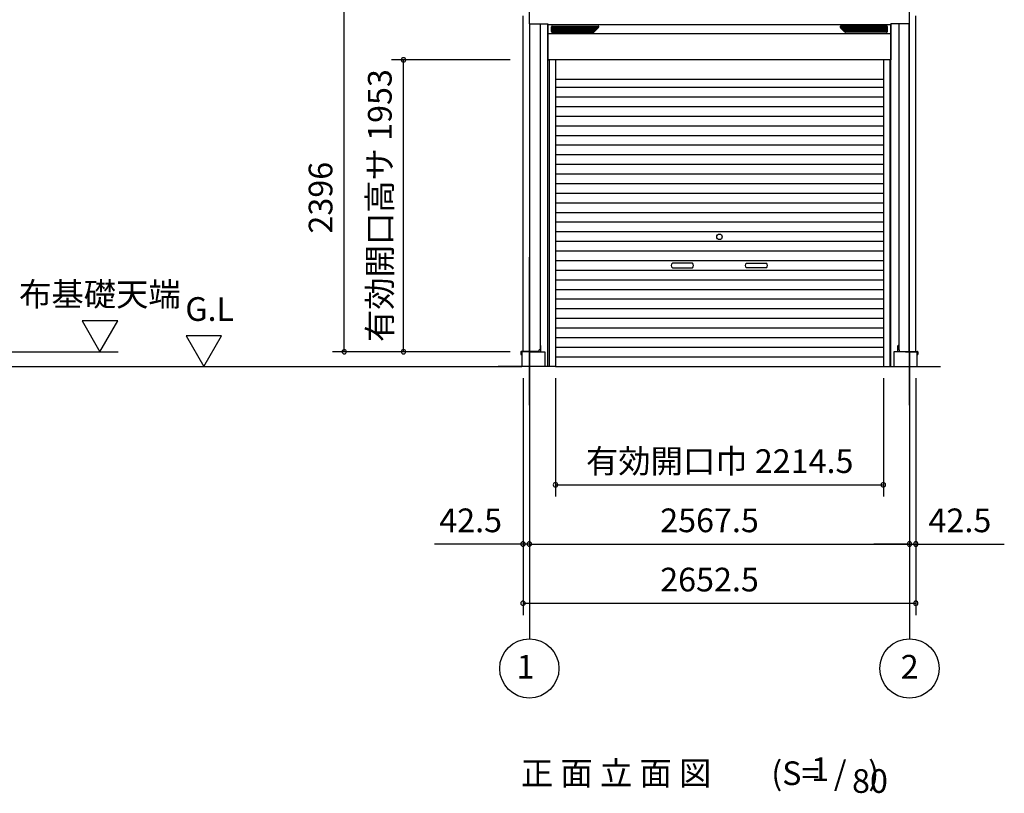
# Model space of a CAD drawing. Extents: x 868 to 32764, y 310 to 22484.
# Drawn here: x 19721 to 26371, y 13460 to 18685 of the extents above; entities that cross this region are included whole.
import ezdxf
from ezdxf.enums import TextEntityAlignment as Align

# ---------------------------------------------------------------- set-up
doc = ezdxf.new("R2010")
doc.units = 0
doc.header["$LTSCALE"] = 80
doc.header["$MEASUREMENT"] = 0
doc.linetypes.add('CENTER2', pattern=[20, 12.5, -2.5, 2.5, -2.5])
doc.layers.get('0').update_dxf_attribs({"linetype": 'CONTINUOUS'})
for name, color, linetype in [('0-1', 7, 'CONTINUOUS'), ('0-2', 7, 'CONTINUOUS'), ('0-4', 7, 'CONTINUOUS'), ('0-5', 7, 'CONTINUOUS'), ('2-0', 7, 'CONTINUOUS'), ('2-2', 7, 'CONTINUOUS'), ('SUNPOU', 4, 'CONTINUOUS'), ('U1', 3, 'CONTINUOUS'), ('ガイドレール', 23, 'CONTINUOUS'), ('柱', 1, 'CONTINUOUS'), ('桁前', 3, 'CONTINUOUS'), ('水切り', 2, 'CONTINUOUS')]:
    doc.layers.add(name, color=color, linetype=linetype)
doc.styles.get("Standard").update_dxf_attribs({"font": 'txt', "bigfont": 'BIGFONT'})

msp = doc.modelspace()

# ---------------------------------------------------------------- linework, layer by layer
at = {"color": 0, "linetype": 'ByBlock'}
for centre, start, end in [((22312.7, 18413.1), 90, 270), ((22312.7, 18413.1), 270, 90), ((21912.7, 16442.1), 90, 270), ((21912.7, 16442.1), 270, 90), ((22312.7, 16442.1), 90, 270), ((22312.7, 16442.1), 270, 90), ((23339.2, 15543.6), 0, 180), ((23339.2, 15543.6), 180, 0), ((25553.7, 15543.6), 0, 180), ((25553.7, 15543.6), 180, 0), ((23120.2, 15143.6), 0, 180), ((23120.2, 15143.6), 180, 0), ((23162.7, 15143.6), 0, 180), ((23162.7, 15143.6), 0, 180), ((23162.7, 15143.6), 180, 0), ((23162.7, 15143.6), 180, 0), ((25730.2, 15143.6), 0, 180), ((25730.2, 15143.6), 0, 180), ((25730.2, 15143.6), 180, 0), ((25730.2, 15143.6), 180, 0), ((25772.7, 15143.6), 0, 180), ((25772.7, 15143.6), 180, 0), ((23120.2, 14743.6), 0, 180), ((23120.2, 14743.6), 180, 0), ((25772.7, 14743.6), 0, 180), ((25772.7, 14743.6), 180, 0)]:
    msp.add_arc(centre, 15, start, end, dxfattribs=at)
at = {"layer": '0-1', "color": 3, "linetype": 'Continuous'}
for p, q in [((23312.3, 18604.6), (23312.3, 18636.6)), ((23312.3, 18633.2), (23630.4, 18633.2)), ((23312.3, 18624.8), (23622, 18624.8)), ((23317.3, 18641.6), (23626.7, 18641.6)), ((23598.2, 18601), (23630.2, 18633)), ((25580.7, 18633.2), (25262.6, 18633.2)), ((25294.7, 18601), (25262.7, 18633)), ((25575.7, 18641.6), (25266.3, 18641.6)), ((25580.7, 18624.8), (25271, 18624.8)), ((25580.7, 18604.6), (25580.7, 18636.6)), ((23312.3, 18616.4), (23613.6, 18616.4)), ((23312.3, 18608), (23605.2, 18608)), ((23317.3, 18599.6), (23594.7, 18599.6)), ((25580.7, 18616.4), (25279.4, 18616.4)), ((25580.7, 18608), (25287.8, 18608)), ((25575.7, 18599.6), (25298.3, 18599.6)), ((23339.2, 18283), (25553.7, 18283)), ((23339.2, 18228.6), (25553.7, 18228.6)), ((23339.2, 18163.6), (25553.7, 18163.6)), ((23339.2, 18098.6), (25553.7, 18098.6)), ((23339.2, 18033.6), (25553.7, 18033.6)), ((23339.2, 17968.6), (25553.7, 17968.6)), ((23339.2, 17903.6), (25553.7, 17903.6)), ((23339.2, 17838.6), (25553.7, 17838.6)), ((23339.2, 17773.6), (25553.7, 17773.6)), ((23339.2, 17708.6), (25553.7, 17708.6)), ((23339.2, 17643.6), (25553.7, 17643.6)), ((23339.2, 17578.6), (25553.7, 17578.6)), ((23339.2, 17513.6), (25553.7, 17513.6)), ((23339.2, 17448.6), (25553.7, 17448.6)), ((23339.2, 17383.6), (25553.7, 17383.6)), ((23339.2, 17318.6), (25553.7, 17318.6)), ((23339.2, 17253.6), (25553.7, 17253.6)), ((23339.2, 17188.6), (25553.7, 17188.6)), ((23339.2, 17123.6), (25553.7, 17123.6)), ((23339.2, 17058.6), (25553.7, 17058.6)), ((23339.2, 16993.6), (25553.7, 16993.6)), ((23339.2, 16928.6), (25553.7, 16928.6)), ((23339.2, 16863.6), (25553.7, 16863.6)), ((23339.2, 16798.6), (25553.7, 16798.6)), ((23339.2, 16733.6), (25553.7, 16733.6)), ((23339.2, 16668.6), (25553.7, 16668.6)), ((23339.2, 16603.6), (25553.7, 16603.6)), ((23339.2, 16538.6), (25553.7, 16538.6)), ((23339.2, 16473.6), (25553.7, 16473.6)), ((23339.2, 16408.6), (25553.7, 16408.6)), ((23339.2, 16342.1), (25553.7, 16342.1))]:
    msp.add_line(p, q, dxfattribs=at)
for centre, start, end in [((23317.3, 18636.6), 90, 180), ((23626.7, 18636.6), 315.00002, 90), ((25266.3, 18636.6), 90, 224.99999), ((25575.7, 18636.6), 0, 90), ((23317.3, 18604.6), 180, 270.00002), ((23594.7, 18604.6), 270.00002, 315.00002), ((25298.3, 18604.6), 224.99999, 269.99999), ((25575.7, 18604.6), 269.99999, 0)]:
    msp.add_arc(centre, 5, start, end, dxfattribs=at)
at = {"layer": '0-2', "color": 4, "linetype": 'Continuous'}
for points in [[(24263.7, 17040.1), (24129.2, 17040.1)], [(24629.2, 17040.1), (24763.7, 17040.1)], [(24129.2, 17008.5), (24263.7, 17008.5)], [(24763.7, 17008.5), (24629.2, 17008.5)]]:
    msp.add_lwpolyline(points, dxfattribs=at)
for centre, start, end in [((24141.5, 17024.3), 127.81449, 232.18551), ((24251.5, 17024.3), 307.81449, 52.18551), ((24641.5, 17024.3), 127.81449, 232.18551), ((24751.5, 17024.3), 307.81449, 52.18551)]:
    msp.add_arc(centre, 20, start, end, dxfattribs=at)
at = {"layer": '0-4', "color": 4, "linetype": 'Continuous'}
msp.add_circle((24446.5, 17218.1), 18.5, dxfattribs=at)
at = {"layer": '0-5', "color": 4, "linetype": 'Continuous'}
for p, q in [((20382.8, 16649.9), (20142.8, 16649.9)), ((20142.8, 16649.9), (20262.8, 16442.1)), ((20262.8, 16442.1), (20382.8, 16649.9)), ((21083.8, 16549.9), (20843.8, 16549.9)), ((20843.8, 16549.9), (20963.8, 16342.1)), ((20963.8, 16342.1), (21083.8, 16549.9)), ((17942.3, 16442.1), (20386.7, 16442.1)), ((23162.7, 16443.6), (23162.7, 14503.6)), ((25730.2, 16443.6), (25730.2, 14503.6)), ((17671.8, 16342.1), (23112.7, 16342.1))]:
    msp.add_line(p, q, dxfattribs=at)
for centre in [(23162.7, 14303.6), (25730.2, 14303.6)]:
    msp.add_circle(centre, 200, dxfattribs=at)
at = {"layer": '2-0', "color": 6, "linetype": 'CENTER2'}
for p, q in [((23162.7, 16080.9), (23162.7, 17118)), ((25730.2, 16080.9), (25730.2, 17118))]:
    msp.add_line(p, q, dxfattribs=at)
at = {"layer": '2-2', "color": 3, "linetype": 'Continuous'}
for p, q in [((23112.7, 16442.1), (23112.7, 16342.1)), ((23169.2, 16442.1), (23267.7, 16442.1)), ((23267.7, 16442.1), (23267.7, 16342.1)), ((25625.2, 16442.1), (25625.2, 16342.1)), ((25723.7, 16442.1), (25625.2, 16442.1)), ((25780.2, 16442.1), (25736.7, 16442.1)), ((25780.2, 16442.1), (25780.2, 16342.1)), ((23339.2, 16342.1), (22952.7, 16342.1)), ((25553.7, 16342.1), (25940.2, 16342.1))]:
    msp.add_line(p, q, dxfattribs=at)
at = {"layer": 'SUNPOU', "color": 4, "linetype": 'Continuous'}
for p, q in [((21912.7, 16442.1), (21912.7, 18837.5)), ((23032.7, 18413.1), (22232.7, 18413.1)), ((22312.7, 16442.1), (22312.7, 18413.1)), ((23032.7, 16442.1), (21832.7, 16442.1)), ((23120.2, 16263.6), (23120.2, 15063.6)), ((23120.2, 16263.6), (23120.2, 14663.6)), ((23339.2, 16263.6), (23339.2, 15463.6)), ((25553.7, 16263.6), (25553.7, 15463.6)), ((25772.7, 16263.6), (25772.7, 15063.6)), ((25772.7, 16263.6), (25772.7, 14663.6)), ((23162.7, 16000.9), (23162.7, 15063.6)), ((23162.7, 16000.9), (23162.7, 15063.6)), ((25730.2, 16000.9), (25730.2, 15063.6)), ((25730.2, 16000.9), (25730.2, 15063.6)), ((23339.2, 15543.6), (25553.7, 15543.6)), ((23120.2, 15143.6), (22880.2, 15143.6)), ((23162.7, 15143.6), (23120.2, 15143.6)), ((23162.7, 15143.6), (25730.2, 15143.6)), ((23162.7, 15143.6), (23402.7, 15143.6)), ((25730.2, 15143.6), (25490.2, 15143.6)), ((25730.2, 15143.6), (25772.7, 15143.6)), ((25772.7, 15143.6), (26012.7, 15143.6)), ((23120.2, 14743.6), (25772.7, 14743.6))]:
    msp.add_line(p, q, dxfattribs=at)
at = {"layer": 'SUNPOU', "color": 6}
for p, q in [((23235.2, 18657.6), (23235.2, 16486.6)), ((25657.7, 18657.6), (25657.7, 16486.6))]:
    msp.add_line(p, q, dxfattribs=at)
at = {"layer": 'SUNPOU', "linetype": 'Continuous'}
for p, q in [((22880.2, 15143.6), (22522.3, 15143.6)), ((26012.7, 15143.6), (26370.7, 15143.6))]:
    msp.add_line(p, q, dxfattribs=at)
at = {"layer": 'U1', "color": 6}
for p, q in [((23287.7, 16342.1), (23287.7, 18657.6)), ((25605.2, 16342.1), (25605.2, 18657.6)), ((23236.2, 16486.6), (23235.2, 16486.6)), ((23241.2, 16445.1), (23241.2, 16481.6)), ((25651.7, 16445.1), (25651.7, 16481.6)), ((25656.7, 16486.6), (25657.7, 16486.6))]:
    msp.add_line(p, q, dxfattribs=at)
for centre, start, end in [((23236.2, 16481.6), 0, 90), ((23236.2, 16445.1), 323.1301, 0), ((25656.7, 16481.6), 90, 180), ((25656.7, 16445.1), 180, 216.8699)]:
    msp.add_arc(centre, 5, start, end, dxfattribs=at)
at = {"layer": 'ガイドレール'}
for p, q in [((23295.7, 18412.1), (23287.7, 18412.1)), ((23295.7, 18413.1), (23295.7, 16342.1)), ((23339.2, 18413.1), (23339.2, 16342.1)), ((23339.2, 18413.1), (23339.2, 16342.1)), ((25553.7, 18413.1), (25553.7, 16342.1)), ((25553.7, 18413.1), (25553.7, 16342.1)), ((25597.2, 18413.1), (25597.2, 16342.1)), ((25597.2, 18412.1), (25605.2, 18412.1))]:
    msp.add_line(p, q, dxfattribs=at)
at = {"layer": '柱'}
for p, q in [((23120.2, 16443.6), (23120.2, 18711.6)), ((25772.7, 16443.6), (25772.7, 18711.6)), ((23165.7, 16443.6), (23165.7, 18657.6)), ((23235.2, 18657.6), (23235.2, 16454.6)), ((25657.7, 18657.6), (25657.7, 16454.6)), ((25727.2, 16443.6), (25727.2, 18657.6)), ((25730.2, 16443.6), (25730.2, 18657.6)), ((23227.2, 16443.6), (23120.2, 16443.6)), ((23235.2, 16454.6), (23230.2, 16454.6)), ((23230.2, 16446.6), (23230.2, 16454.6)), ((25657.7, 16454.6), (25663.7, 16454.6)), ((25662.7, 16446.6), (25662.7, 16454.6)), ((25665.7, 16443.6), (25772.7, 16443.6))]:
    msp.add_line(p, q, dxfattribs=at)
for centre, start, end in [((23227.2, 16446.6), 270, 0), ((25665.7, 16446.6), 180, 270)]:
    msp.add_arc(centre, 3, start, end, dxfattribs=at)
at = {"layer": '桁前', "linetype": 'Continuous'}
for p, q in [((23162.7, 18657.6), (23162.7, 18744.3)), ((25730.2, 18657.6), (25730.2, 18744.3)), ((23162.7, 18657.6), (23288.2, 18657.6)), ((23288.2, 18657.6), (23288.2, 18650.6)), ((25730.2, 18657.6), (25604.7, 18657.6)), ((25604.7, 18657.6), (25604.7, 18650.6))]:
    msp.add_line(p, q, dxfattribs=at)
at = {"layer": '桁前', "color": 3}
for p, q in [((25604.7, 18650.6), (23288.2, 18650.6)), ((23288.7, 18650.6), (23288.7, 18413.1)), ((25604.2, 18650.6), (25604.2, 18413.1)), ((25604.2, 18590.2), (23288.7, 18590.2)), ((25604.2, 18413.1), (23288.7, 18413.1)), ((25604.2, 18413.1), (23288.7, 18413.1))]:
    msp.add_line(p, q, dxfattribs=at)
at = {"layer": '水切り', "color": 7, "linetype": 'Continuous'}
for p, q in [((23106.2, 16442.1), (23106.2, 16424.1)), ((23107.2, 16431.6), (23106.2, 16431.6)), ((23106.7, 16442.1), (23106.7, 16424.1)), ((23107.2, 16441.1), (23107.2, 16423.1)), ((23107.2, 16431.6), (23107.2, 16424.1)), ((23108.2, 16430.6), (23107.2, 16430.6)), ((23189.7, 16443.6), (23107.7, 16443.6)), ((23189.7, 16443.1), (23107.7, 16443.1)), ((23107.7, 16441.1), (23107.7, 16423.1)), ((23108.2, 16430.6), (23108.2, 16423.1)), ((23188.8, 16442.6), (23108.7, 16442.6)), ((23188.8, 16442.1), (23108.7, 16442.1)), ((25703.2, 16443.6), (25785.2, 16443.6)), ((25703.2, 16443.1), (25785.2, 16443.1)), ((25704.1, 16442.6), (25784.2, 16442.6)), ((25704.1, 16442.1), (25784.2, 16442.1)), ((25784.7, 16430.6), (25785.7, 16430.6)), ((25784.7, 16430.6), (25784.7, 16423.1)), ((25785.2, 16441.1), (25785.2, 16423.1)), ((25785.7, 16441.1), (25785.7, 16423.1)), ((25785.7, 16431.6), (25786.7, 16431.6)), ((25785.7, 16431.6), (25785.7, 16424.1)), ((25786.2, 16442.1), (25786.2, 16424.1)), ((25786.7, 16442.1), (25786.7, 16424.1))]:
    msp.add_line(p, q, dxfattribs=at)
at = {"layer": '水切り', "color": 4}
for p, q in [((23162.7, 16440.1), (23162.7, 16445.2)), ((25730.2, 16440.1), (25730.2, 16445.2))]:
    msp.add_line(p, q, dxfattribs=at)
at = {"layer": '水切り', "color": 7, "linetype": 'Continuous'}
for centre, radius, start, end in [((23107.7, 16442.1), 1.5, 90, 180), ((23107.7, 16442.1), 1, 90, 180), ((23108.7, 16441.1), 1.5, 90, 180), ((23108.7, 16441.1), 1, 90, 180), ((25784.2, 16441.1), 1.5, 0, 90), ((25784.2, 16441.1), 1, 0, 90), ((25785.2, 16442.1), 1.5, 0, 90), ((25785.2, 16442.1), 1, 0, 90), ((23106.7, 16424.1), 0.5, 180, 0), ((23107.7, 16423.1), 0.5, 180, 0), ((25785.2, 16423.1), 0.5, 180, 0), ((25786.2, 16424.1), 0.5, 180, 0)]:
    msp.add_arc(centre, radius, start, end, dxfattribs=at)
at = {"layer": '水切り', "color": 7}
for centre, radius, start, end in [((23188.8, 16445.6), 3.5, 270, 325.1501), ((23188.8, 16445.6), 3, 270, 318.18969), ((23189.7, 16444.6), 1.5, 270, 318.18969), ((23189.7, 16444.6), 1, 270, 270.00087), ((25704.1, 16445.6), 3.5, 214.8499, 270), ((25704.1, 16445.6), 3, 221.81031, 270), ((25703.2, 16444.6), 1.5, 221.81031, 270), ((25703.2, 16444.6), 1, 269.99879, 270)]:
    msp.add_arc(centre, radius, start, end, dxfattribs=at)

# ---------------------------------------------------------------- texts
at = {"color": 7, "linetype": 'Continuous'}
for s, p in [('有効開口高サ 1953', (22232.7, 16507.5)), ('2396', (21832.7, 17240.2))]:
    msp.add_text(s, height=160, rotation=90, dxfattribs=at).set_placement(p)
for s, p in [('有効開口巾 2214.5', (23545.1, 15623.6)), ('42.5', (22554.2, 15223.6)), ('2567.5', (24046.5, 15223.6)), ('42.5', (25858.8, 15223.6)), ('2652.5', (24046.5, 14823.6))]:
    msp.add_text(s, height=160, dxfattribs=at).set_placement(p)
at = {"layer": '0-5', "color": 7, "linetype": 'Continuous'}
for s, p in [('布基礎天端', (20262.4, 16809.9)), ('G.L', (21003.8, 16709.9)), ('1', (23137.5, 14294.1)), ('2', (25731.6, 14294.1))]:
    msp.add_text(s, height=160, dxfattribs=at).set_placement(p, align=Align.MIDDLE)
at = {"layer": '2-0', "color": 7, "linetype": 'Continuous'}
for s, p in [('1', (25126.9, 13602.4)), ('正 面 立 面 図', (23748.7, 13575.2)), ('(S=  /   )', (25161.2, 13575.2)), ('80', (25463.3, 13522.4))]:
    msp.add_text(s, height=160, dxfattribs=at).set_placement(p, align=Align.MIDDLE)

doc.saveas('drawing.dxf')
